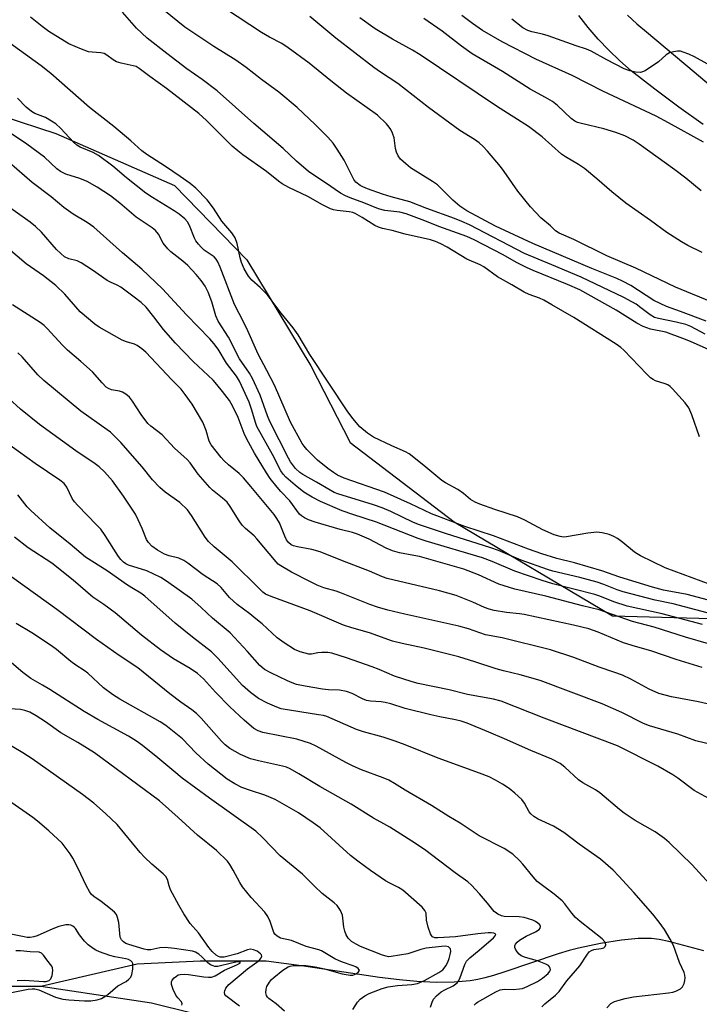
# Model space of a CAD drawing. Units: inches. Extents: x 1231771 to 1237771, y 577453 to 581453.
# Drawn here: x 1233727 to 1233918, y 578309 to 578585 of the extents above; entities that cross this region are included whole.
import ezdxf

# ---------------------------------------------------------------- set-up
doc = ezdxf.new("R2010")
doc.units = ezdxf.units.IN
doc.header["$MEASUREMENT"] = 0
for name, color, linetype in [('HYDRO-Single Line Stream', 4, 'Continuous'), ('NTRL-Trees', 3, 'Continuous'), ('TRANS-Driveway', 251, 'Continuous'), ('Undefined', 1, 'Continuous')]:
    doc.layers.add(name, color=color, linetype=linetype)

msp = doc.modelspace()

# ---------------------------------------------------------------- linework, layer by layer
at = {"layer": 'HYDRO-Single Line Stream'}
for points in [[(1233733.29, 578313.85), (1233719.2, 578313.84), (1233704.3, 578314.34), (1233697.06, 578317.03), (1233692.05, 578318.78), (1233687.84, 578320.11), (1233684.42, 578321.01), (1233680.68, 578321.66), (1233675.85, 578322.2), (1233670.94, 578322.53), (1233666.82, 578322.58), (1233663.32, 578322.28), (1233655.78, 578321.25), (1233652.66, 578320.9), (1233649.78, 578320.73), (1233647.52, 578320.83), (1233645.35, 578321.23), (1233642.56, 578322.03), (1233631.6, 578325.95), (1233628.38, 578326.82), (1233624.3, 578327.69), (1233608.04, 578330.48)], [(1233919.03, 578323.86), (1233909.2, 578326.49), (1233906.49, 578327.05), (1233904.33, 578327.33), (1233902.64, 578327.38), (1233900.65, 578327.31), (1233895.91, 578326.85), (1233890.1, 578325.92), (1233883.89, 578324.64), (1233881.29, 578323.96), (1233878.22, 578323.03), (1233863.3, 578317.96), (1233860.14, 578316.97), (1233857.7, 578316.3), (1233855.67, 578315.86), (1233853.59, 578315.51), (1233849.1, 578315.09), (1233844.12, 578315.02), (1233838.59, 578315.29), (1233833.78, 578315.75), (1233828.13, 578316.45), (1233806.33, 578319.67), (1233796.43, 578321), (1233777.88, 578320.97), (1233760.28, 578320.17), (1233733.29, 578313.85)], [(1233885.98, 578184.76), (1233882.06, 578220.29), (1233877.37, 578229.64), (1233873.97, 578236.07), (1233870.96, 578241.24), (1233868.24, 578245.31), (1233866.14, 578247.93), (1233863.4, 578250.86), (1233860.06, 578254.07), (1233856.16, 578257.53), (1233851.78, 578261.17), (1233846.74, 578265.17), (1233841.14, 578269.43), (1233833.33, 578275.24), (1233825.64, 578280.75), (1233815.56, 578287.74), (1233808.61, 578292.31), (1233792.89, 578302.33), (1233788.03, 578303.3), (1233764.33, 578309.19), (1233733.29, 578313.85)]]:
    msp.add_lwpolyline(points, dxfattribs=at)
at = {"layer": 'NTRL-Trees'}
msp.add_polyline3d([(1233605.76, 578410.15, 0), (1233628.64, 578461.44, 0), (1233653.59, 578522.43, 0), (1233682, 578563.32, 0), (1233707.65, 578562.63, 0), (1233737.45, 578552.93, 0), (1233770.72, 578538.37, 0), (1233790.96, 578517.53, 0), (1233808.91, 578487.82, 0), (1233819.93, 578466.29, 0), (1233849.04, 578444.11, 0), (1233893.4, 578417.77, 0), (1233945.38, 578416.39, 0), (1233974.49, 578431.64, 0), (1234027.16, 578471.14, 0), (1234056.27, 578488.47, 0), (1234111.72, 578488.47, 0), (1234184.49, 578457.97, 0), (1234202.51, 578430.25, 0), (1234211.25, 578407.09, 0), (1234208.65, 578364.12, 0), (1234221.59, 578313.1, 0)], dxfattribs=at)
at = {"layer": 'TRANS-Driveway'}
for points in [[(1233918.82, 578555.43), (1233912, 578560.29), (1233905.29, 578565.31), (1233898.7, 578570.5), (1233895.47, 578573.3), (1233892.38, 578576.26), (1233889.44, 578579.37), (1233886.65, 578582.61), (1233884.02, 578585.99)], [(1233897.62, 578586.08), (1233900.23, 578583.67), (1233902.97, 578581.42), (1233916.31, 578570.19), (1233924.03, 578563.69)]]:
    msp.add_lwpolyline(points, dxfattribs=at)
at = {"layer": 'Undefined'}
for points, elevation in [([(1233922.17, 578491.51), (1233915.24, 578494.66), (1233913.17, 578495.5), (1233908.35, 578497.2), (1233904.1, 578498.04), (1233902.03, 578498.83), (1233900.28, 578499.73), (1233894.46, 578503.42), (1233884.27, 578509.07), (1233880.82, 578510.6), (1233871.17, 578514.55), (1233869.34, 578515.37), (1233866.53, 578516.77), (1233862.84, 578518.95), (1233854.66, 578523.07), (1233852.58, 578524.05), (1233844.76, 578526.8), (1233840.9, 578528.4), (1233835.67, 578530.35), (1233833.84, 578530.84), (1233829.62, 578531.37), (1233827.89, 578531.8), (1233823.75, 578533.5), (1233819.95, 578534.88), (1233818.67, 578535.44), (1233817.21, 578536.23), (1233813.06, 578539.11), (1233809.46, 578541.41), (1233808.29, 578542.25), (1233804.92, 578545.19), (1233801.17, 578548.67), (1233792.99, 578555.74), (1233782.71, 578564.87), (1233778.5, 578568.08), (1233774.2, 578571), (1233768.57, 578575.28), (1233763.06, 578579.64), (1233760.08, 578582.44), (1233756.15, 578586.86)], 628), ([(1233919.35, 578496.7), (1233915.42, 578498.78), (1233914.01, 578499.35), (1233911.24, 578500.07), (1233906.32, 578501.02), (1233905.2, 578501.36), (1233903.95, 578502.1), (1233901.4, 578504.1), (1233900.05, 578505.05), (1233898.87, 578505.75), (1233896.59, 578506.93), (1233884.66, 578512.62), (1233876.48, 578516.15), (1233868.82, 578519.26), (1233853.35, 578527.27), (1233851.27, 578528.26), (1233849.16, 578529.13), (1233841.43, 578531.9), (1233836.62, 578533.75), (1233831.4, 578535.14), (1233829.02, 578535.86), (1233824.77, 578537.39), (1233823.46, 578537.94), (1233822.7, 578538.37), (1233821.55, 578539.27), (1233820.93, 578540.04), (1233818.29, 578545.39), (1233816.33, 578548.54), (1233815.17, 578550.15), (1233813.67, 578551.87), (1233810.15, 578555.46), (1233805.11, 578560.2), (1233799.95, 578564.47), (1233795.13, 578568.03), (1233790.8, 578571.43), (1233787.91, 578573.41), (1233781.74, 578577.24), (1233773.64, 578582.7), (1233767.71, 578587.42)], 630), ([(1233919.7, 578500.32), (1233912.5, 578503.02), (1233908.56, 578504.4), (1233905.03, 578506.12), (1233898.56, 578510.3), (1233896.27, 578511.56), (1233894.67, 578512.28), (1233887.69, 578515.03), (1233871.1, 578522.08), (1233860.62, 578526.98), (1233852.62, 578531.27), (1233850.63, 578532.54), (1233848.66, 578534.19), (1233845.47, 578537.53), (1233844.39, 578538.51), (1233843.05, 578539.44), (1233836.89, 578543.29), (1233835.51, 578544.36), (1233834.08, 578545.75), (1233833.39, 578546.63), (1233832.94, 578547.65), (1233832.67, 578548.73), (1233832.26, 578551.72), (1233831.83, 578553.02), (1233831.38, 578554.01), (1233830.9, 578554.71), (1233830.14, 578555.57), (1233827.64, 578558), (1233818.96, 578564.17), (1233814.5, 578567.69), (1233808.49, 578572.59), (1233802.61, 578576.92), (1233800.76, 578578.08), (1233797.36, 578579.9), (1233795.09, 578581.22), (1233784.98, 578587.84)], 632), ([(1233917.77, 578467.94), (1233915.64, 578474.05), (1233914.79, 578475.99), (1233913.79, 578477.42), (1233910.23, 578481.36), (1233909.61, 578481.97), (1233908.92, 578482.44), (1233908.19, 578482.75), (1233905.52, 578483.61), (1233904.86, 578483.94), (1233904.12, 578484.46), (1233903.04, 578485.48), (1233896.61, 578492.18), (1233895.76, 578492.93), (1233894.48, 578493.88), (1233882.59, 578501.36), (1233876.44, 578504.85), (1233874.24, 578506.18), (1233872.98, 578506.78), (1233870.08, 578507.8), (1233868.67, 578508.44), (1233865.25, 578510.49), (1233861.22, 578512.78), (1233857.35, 578515.55), (1233856.36, 578516.07), (1233852.62, 578517.72), (1233847.08, 578521.1), (1233845.38, 578521.99), (1233843.83, 578522.64), (1233842.48, 578523.07), (1233835.31, 578524.66), (1233831.74, 578525.7), (1233828.97, 578526.33), (1233827.89, 578526.65), (1233826.89, 578527.12), (1233823.31, 578529.41), (1233821.33, 578530.47), (1233820.66, 578530.73), (1233819.65, 578530.97), (1233816.29, 578531.34), (1233815.24, 578531.56), (1233814.47, 578531.83), (1233812.23, 578532.93), (1233808.09, 578535.27), (1233802.74, 578537.74), (1233800.92, 578538.78), (1233799.83, 578539.55), (1233796.47, 578542.28), (1233789.84, 578546.95), (1233788.45, 578548.02), (1233786.91, 578549.39), (1233779.65, 578556.58), (1233777.55, 578558.51), (1233768.46, 578565.5), (1233763.82, 578568.87), (1233760.86, 578571.15), (1233759.97, 578571.64), (1233759.19, 578571.91), (1233755.8, 578572.62), (1233754.47, 578573.02), (1233753.58, 578573.53), (1233751.78, 578574.9), (1233751.06, 578575.29), (1233750.13, 578575.49), (1233747.68, 578575.65), (1233746.59, 578575.83), (1233744.71, 578576.52), (1233741.16, 578578.06), (1233735.52, 578581.44), (1233733.63, 578582.89), (1233730.43, 578585.54)], 626), ([(1233922.69, 578505.1), (1233911.07, 578509.8), (1233899.99, 578515.16), (1233891.85, 578518.61), (1233882.58, 578523.23), (1233878.48, 578525), (1233877.47, 578525.67), (1233876.06, 578527), (1233873.39, 578529.27), (1233870.46, 578532.37), (1233866.95, 578536.78), (1233863.09, 578542.26), (1233862.05, 578543.64), (1233858.42, 578547.98), (1233857.21, 578549.25), (1233856.12, 578550.25), (1233854.73, 578551.23), (1233850.65, 578553.79), (1233849.23, 578554.79), (1233841.88, 578560.2), (1233833.34, 578566.95), (1233828.45, 578570.05), (1233826.6, 578571.36), (1233815.89, 578579.58), (1233808.68, 578585.7)], 634), ([(1233918.6, 578519.58), (1233914.5, 578521.54), (1233912.77, 578522.53), (1233908.66, 578525.21), (1233904.08, 578528.55), (1233897.15, 578533.37), (1233893.25, 578536.52), (1233889.08, 578540.23), (1233885.55, 578543.11), (1233883.93, 578544.23), (1233880.23, 578546.36), (1233879.18, 578547.07), (1233873.69, 578551.97), (1233869.89, 578554.88), (1233860.93, 578560.58), (1233839.59, 578574.98), (1233837.4, 578576.28), (1233831.81, 578579.31), (1233826.95, 578582.2), (1233822.69, 578585.29)], 636), ([(1233918.24, 578536.84), (1233913.95, 578540.39), (1233910.92, 578542.77), (1233900.91, 578549.94), (1233899.19, 578551.07), (1233896.86, 578552.24), (1233894.36, 578553.19), (1233890.96, 578554.22), (1233884.75, 578555.69), (1233883.63, 578556.03), (1233882.9, 578556.35), (1233881.83, 578557.12), (1233877.98, 578560.76), (1233876.63, 578561.86), (1233874.65, 578563.03), (1233870.37, 578565.33), (1233862.62, 578570.27), (1233854.1, 578575.23), (1233851.1, 578577.41), (1233845.69, 578581.55), (1233840.57, 578585.11)], 638), ([(1233918.93, 578550.5), (1233909.15, 578555.94), (1233905.65, 578557.73), (1233890.74, 578564.75), (1233882.13, 578569.12), (1233871.97, 578573.72), (1233862.52, 578578.59), (1233857.03, 578581.77), (1233854.23, 578583.72), (1233851.24, 578585.95)], 640), ([(1233922.64, 578570.91), (1233916.42, 578574.37), (1233914.85, 578575.11), (1233913.25, 578575.74), (1233912.44, 578575.94), (1233911.61, 578575.96), (1233910.5, 578575.83), (1233909.44, 578575.55), (1233908.5, 578574.95), (1233906.31, 578572.98), (1233902.59, 578570.51), (1233901.81, 578570.14), (1233901.28, 578570.03), (1233899.91, 578570.09), (1233898.25, 578570.43), (1233896.69, 578571.05), (1233891.84, 578573.55), (1233887.42, 578575.96), (1233886.16, 578576.56), (1233883.29, 578577.48), (1233875.39, 578580.23), (1233873.8, 578580.7), (1233870.82, 578581.38), (1233869.75, 578581.74), (1233868.36, 578582.53), (1233865.27, 578584.92)], 642), ([(1233920.82, 578426.51), (1233908.21, 578431.24), (1233901.25, 578434.6), (1233900.31, 578435.12), (1233899.58, 578435.63), (1233896.36, 578438.27), (1233894.8, 578439.45), (1233893.83, 578440.01), (1233892.47, 578440.5), (1233890.5, 578441.04), (1233889.08, 578441.15), (1233886.5, 578440.88), (1233880.55, 578439.84), (1233879.75, 578439.8), (1233878.73, 578439.94), (1233877.1, 578440.49), (1233873.87, 578441.81), (1233868.84, 578444.53), (1233866.8, 578445.48), (1233860.44, 578447.5), (1233856.26, 578449), (1233854.93, 578449.6), (1233853.69, 578450.39), (1233851.65, 578452.07), (1233850.08, 578453.19), (1233846.66, 578455), (1233845.65, 578455.65), (1233840.61, 578459.92), (1233836.49, 578463.17), (1233835.46, 578463.73), (1233831.64, 578465.37), (1233826.5, 578467.8), (1233824.83, 578468.91), (1233822.67, 578470.75), (1233820.65, 578473.08), (1233819.13, 578475.18), (1233808.65, 578491.01), (1233805.34, 578496.48), (1233804.01, 578498.43), (1233800.64, 578502.56), (1233796.72, 578507.77), (1233794.77, 578509.77), (1233792.35, 578511.83), (1233791.44, 578512.95), (1233790.29, 578514.94), (1233789.53, 578516.72), (1233789.15, 578518.11), (1233788.29, 578522.11), (1233787.76, 578523.63), (1233786.79, 578525.09), (1233783.99, 578528.38), (1233781.65, 578531.98), (1233779.85, 578534.28), (1233776.71, 578537.56), (1233775.15, 578538.88), (1233772.36, 578540.9), (1233768.23, 578543.7), (1233762.99, 578546.98), (1233761.58, 578548.01), (1233758.46, 578550.82), (1233753.73, 578554.86), (1233746.96, 578560.23), (1233736.09, 578569.7), (1233733.38, 578571.84), (1233722.91, 578579.4)], 624), ([(1233921.74, 578421.78), (1233914.37, 578423.69), (1233907.7, 578424.98), (1233904.67, 578425.77), (1233895.48, 578428.58), (1233890.42, 578430.37), (1233882.76, 578432.58), (1233877.85, 578433.82), (1233873.68, 578435.12), (1233869.93, 578436.45), (1233860.1, 578440.15), (1233852.11, 578442.82), (1233844.19, 578445.75), (1233842.71, 578446.36), (1233836.82, 578449.15), (1233829.58, 578452.36), (1233818.28, 578456.37), (1233816.43, 578457.17), (1233815.28, 578457.9), (1233813.69, 578459.06), (1233810.83, 578461.41), (1233807.76, 578464.39), (1233807.01, 578465.28), (1233806.52, 578466.01), (1233803.23, 578472.02), (1233798.73, 578482.34), (1233796.63, 578486.5), (1233794.19, 578491.04), (1233790.87, 578498.47), (1233788.89, 578502.45), (1233787.52, 578504.98), (1233783.53, 578515.45), (1233782.83, 578516.99), (1233782.39, 578517.68), (1233781.81, 578518.3), (1233779.05, 578520.25), (1233778.2, 578521.03), (1233777.41, 578521.91), (1233776.75, 578522.84), (1233776.33, 578523.6), (1233774.91, 578527.1), (1233774.38, 578528.12), (1233773.63, 578529), (1233772.05, 578530.27), (1233770.61, 578531.28), (1233764.58, 578534.96), (1233762.67, 578536.23), (1233757.3, 578540.49), (1233753.47, 578543.72), (1233749.46, 578546.78), (1233747.96, 578547.6), (1233744.28, 578549.11), (1233743.4, 578549.65), (1233742.45, 578550.51), (1233738.93, 578554.28), (1233737.48, 578555.63), (1233736.3, 578556.4), (1233734.56, 578557.35), (1233731.63, 578558.49), (1233730.69, 578559.04), (1233729.2, 578560.31), (1233726.78, 578562.83)], 622), ([(1233923.16, 578417.78), (1233910.46, 578421.13), (1233905.4, 578422.17), (1233896.38, 578424.47), (1233894.78, 578424.99), (1233890.99, 578426.53), (1233889.12, 578427.14), (1233884.24, 578428.52), (1233876.73, 578430.31), (1233875.21, 578430.75), (1233867.84, 578433.39), (1233861.54, 578436.01), (1233859.32, 578436.84), (1233846.64, 578440.83), (1233839.38, 578443.23), (1233837.72, 578443.93), (1233831.35, 578446.97), (1233828.95, 578448), (1233826.48, 578448.86), (1233816.53, 578451.93), (1233815.47, 578452.33), (1233814.3, 578452.92), (1233810.55, 578455.24), (1233806.7, 578457.37), (1233805.83, 578457.92), (1233804.63, 578459.03), (1233803.21, 578460.88), (1233802.64, 578461.89), (1233797.42, 578472.23), (1233796.77, 578473.82), (1233794.74, 578479.54), (1233792.58, 578484.25), (1233791.74, 578485.76), (1233788.97, 578489.74), (1233785.81, 578495.86), (1233783, 578500.33), (1233782.34, 578501.8), (1233781.15, 578505.72), (1233780.2, 578508.41), (1233779.34, 578510.08), (1233778.24, 578511.67), (1233776.8, 578513.42), (1233774.43, 578515.94), (1233773.09, 578517.11), (1233769.66, 578519.78), (1233768.82, 578520.56), (1233767.58, 578522.16), (1233766.22, 578524.71), (1233765.39, 578525.7), (1233764.46, 578526.43), (1233760.01, 578529.5), (1233755.41, 578533.4), (1233752.77, 578535.43), (1233749.04, 578537.91), (1233746.3, 578539.43), (1233744.17, 578540.27), (1233740.27, 578541.48), (1233738.83, 578542.23), (1233737.74, 578543.05), (1233734.32, 578546.32), (1233729.4, 578549.96), (1233723.96, 578553.55)], 620), ([(1233918.66, 578415.29), (1233907.38, 578418.3), (1233897.53, 578420.5), (1233893.83, 578421.69), (1233889.88, 578423.24), (1233888.46, 578423.71), (1233876.75, 578426.74), (1233873.75, 578427.65), (1233866.03, 578430.24), (1233859.72, 578432.95), (1233857.03, 578433.96), (1233841.23, 578438.66), (1233839.01, 578439.38), (1233827.28, 578444.01), (1233820.69, 578446.11), (1233817.66, 578447.15), (1233811.61, 578449.76), (1233809.3, 578450.96), (1233806.95, 578452.42), (1233804.51, 578454.33), (1233801.9, 578456.63), (1233801.18, 578457.46), (1233800.55, 578458.34), (1233798.14, 578462.94), (1233793.81, 578470.79), (1233793.39, 578471.95), (1233792.43, 578475.38), (1233791.65, 578477.63), (1233788.92, 578483.54), (1233788.11, 578484.87), (1233785.31, 578488.58), (1233782.92, 578492.49), (1233781.71, 578494.1), (1233780.6, 578495.4), (1233774.11, 578502.1), (1233767.33, 578509.38), (1233761.61, 578514.91), (1233756.2, 578519.42), (1233748.1, 578526.65), (1233746.27, 578527.95), (1233742.37, 578530.33), (1233739.7, 578532.2), (1233736.17, 578535.15), (1233730.87, 578539.22), (1233724.38, 578544.81)], 618), ([(1233918.54, 578403.24), (1233911.29, 578405.52), (1233904.16, 578407.98), (1233899.89, 578409.14), (1233896.49, 578410.17), (1233889.46, 578413.17), (1233886.77, 578414.08), (1233882.5, 578415.17), (1233868.73, 578418.11), (1233867.42, 578418.33), (1233863.72, 578418.7), (1233860.31, 578419.27), (1233858.92, 578419.61), (1233857.59, 578420.09), (1233854.27, 578421.62), (1233849.65, 578423.44), (1233845.01, 578424.71), (1233830.34, 578428.23), (1233828.97, 578428.72), (1233825.32, 578430.3), (1233817.77, 578433.16), (1233811.55, 578435.64), (1233809.18, 578436.32), (1233805.15, 578437.1), (1233804.11, 578437.39), (1233803.4, 578437.68), (1233802.66, 578438.26), (1233802.09, 578439.06), (1233801.62, 578440.06), (1233800.12, 578443.82), (1233799.44, 578445.01), (1233798.62, 578446.15), (1233792.11, 578454.01), (1233790.03, 578456.41), (1233788.81, 578457.64), (1233785.82, 578460.05), (1233784.53, 578461.23), (1233783.77, 578462.09), (1233780.98, 578465.63), (1233780.46, 578466.69), (1233779.64, 578469.65), (1233778.62, 578472.05), (1233775.69, 578477.04), (1233773.76, 578479.8), (1233772.56, 578481.23), (1233769.94, 578483.9), (1233762.67, 578491.59), (1233761.61, 578492.58), (1233760.27, 578493.53), (1233759.54, 578493.87), (1233757.26, 578494.52), (1233756.06, 578495), (1233749.67, 578498.65), (1233748.42, 578499.46), (1233744.33, 578502.95), (1233740.02, 578507.92), (1233737.45, 578510.33), (1233734.03, 578513), (1233729.15, 578516.43), (1233722.24, 578522.26)], 614), ([(1233921.15, 578392.8), (1233917.5, 578393.65), (1233909.94, 578395.03), (1233906.38, 578396.02), (1233903.69, 578397.16), (1233898.53, 578399.99), (1233896.22, 578401.09), (1233893.79, 578402), (1233889.7, 578403.4), (1233882.62, 578406.11), (1233876.09, 578408.2), (1233862.54, 578411.59), (1233857.82, 578412.43), (1233853.08, 578414.1), (1233850.38, 578414.89), (1233835.25, 578418.21), (1233830.48, 578419.35), (1233827.58, 578420.14), (1233825.46, 578420.91), (1233817.54, 578424.13), (1233815.98, 578424.68), (1233812.61, 578425.64), (1233810.71, 578426.33), (1233808.83, 578427.23), (1233803.53, 578429.99), (1233800.5, 578431.74), (1233799.81, 578432.25), (1233799.19, 578432.85), (1233793.79, 578439.34), (1233793, 578440.12), (1233790.62, 578442.19), (1233789.64, 578443.19), (1233788.83, 578444.35), (1233786.35, 578448.39), (1233785.49, 578449.59), (1233784.22, 578450.74), (1233781.39, 578452.94), (1233780.58, 578453.72), (1233777.36, 578457.42), (1233775.09, 578460.65), (1233774.28, 578461.59), (1233770.75, 578464.69), (1233767.26, 578468.47), (1233764.11, 578470.85), (1233763.29, 578471.62), (1233761.39, 578474.12), (1233758.98, 578477.88), (1233758.09, 578479.03), (1233757.07, 578479.9), (1233756.17, 578480.43), (1233755.35, 578480.66), (1233753.07, 578481.08), (1233752.26, 578481.41), (1233751.61, 578481.86), (1233750.44, 578483), (1233747.72, 578486.11), (1233744.5, 578489.02), (1233740.76, 578492.23), (1233739.39, 578493.6), (1233735.07, 578498.28), (1233734.23, 578499.07), (1233733.09, 578499.98), (1233725.39, 578504.86)], 612), ([(1233922.19, 578381.44), (1233916.8, 578382.75), (1233911.73, 578384.57), (1233903.77, 578386.89), (1233902.12, 578387.58), (1233896.03, 578390.63), (1233890.5, 578393.08), (1233873.2, 578399.66), (1233867.6, 578401.25), (1233862.87, 578402.34), (1233860.88, 578402.88), (1233854.9, 578404.86), (1233850.37, 578406.26), (1233840.7, 578408.69), (1233834.53, 578410), (1233831.8, 578410.69), (1233825.39, 578413), (1233820.4, 578414.38), (1233818.08, 578415.15), (1233808.72, 578419.19), (1233797.77, 578423.19), (1233796.22, 578423.86), (1233795.48, 578424.39), (1233794.61, 578425.19), (1233786.88, 578432.89), (1233781.87, 578437.13), (1233780.25, 578438.61), (1233779.34, 578439.76), (1233775.52, 578445.85), (1233774.33, 578447.46), (1233772.25, 578449.48), (1233768.08, 578452.42), (1233766.6, 578453.74), (1233764.59, 578455.87), (1233761.69, 578459.46), (1233755.7, 578466.28), (1233753.84, 578468.18), (1233752.76, 578469.2), (1233751.88, 578469.9), (1233744.46, 578475.09), (1233734.16, 578483.67), (1233732.48, 578485.27), (1233728.05, 578490.33), (1233726.86, 578491.41)], 610), ([(1233924.52, 578364.31), (1233916.29, 578368.79), (1233911.75, 578372.22), (1233910.32, 578373.16), (1233906.11, 578375.6), (1233894.85, 578381.3), (1233874.29, 578389.1), (1233862.2, 578393.81), (1233860.12, 578394.36), (1233852.84, 578395.7), (1233847.63, 578397), (1233839.02, 578398.83), (1233837.3, 578399.26), (1233832.32, 578400.84), (1233828.09, 578402.73), (1233826.15, 578403.46), (1233818.87, 578406), (1233814.76, 578407.27), (1233813.66, 578407.45), (1233812, 578407.48), (1233810.91, 578407.39), (1233809.1, 578407.02), (1233808.33, 578407.04), (1233805.9, 578407.65), (1233804.35, 578408.31), (1233801.42, 578410.23), (1233799.52, 578411.57), (1233795.28, 578415.47), (1233793.56, 578416.93), (1233791.81, 578418.35), (1233788.28, 578420.91), (1233786.12, 578422.93), (1233783.83, 578425.72), (1233782.69, 578426.72), (1233778.74, 578429.25), (1233774.48, 578432.5), (1233773.3, 578433.29), (1233771.98, 578433.87), (1233769.23, 578434.58), (1233767.93, 578435.05), (1233765.97, 578436.13), (1233764.36, 578437.25), (1233763.44, 578438.26), (1233762.84, 578439.16), (1233761.66, 578442.21), (1233760.56, 578444.67), (1233759.76, 578446.28), (1233758.89, 578447.66), (1233756.44, 578451.31), (1233753.34, 578455.55), (1233751.08, 578458.09), (1233749.63, 578459.46), (1233748.5, 578460.31), (1233743.04, 578463.98), (1233732.92, 578471.4), (1233727.62, 578475.67), (1233724.27, 578478.65)], 608), ([(1233921.65, 578341.55), (1233915.71, 578347.95), (1233909.34, 578354.23), (1233908.03, 578355.38), (1233905.41, 578357.22), (1233899.76, 578360.39), (1233896.71, 578362.42), (1233895.36, 578363.49), (1233889.87, 578368.19), (1233888.66, 578368.97), (1233885.13, 578370.95), (1233883.94, 578371.78), (1233880.12, 578375.34), (1233878.73, 578376.36), (1233876.4, 578377.57), (1233870.52, 578379.99), (1233863.2, 578383.28), (1233858.8, 578385.17), (1233852.75, 578387.67), (1233851.04, 578388.25), (1233849.48, 578388.63), (1233845.04, 578389.44), (1233842.53, 578389.99), (1233835.34, 578391.8), (1233831.3, 578393.05), (1233829.73, 578393.47), (1233828.58, 578393.63), (1233825.63, 578393.86), (1233824.48, 578394.06), (1233823.4, 578394.49), (1233820.51, 578395.99), (1233818.87, 578396.52), (1233816.91, 578396.88), (1233813.89, 578397.03), (1233812.19, 578397.21), (1233807.38, 578398.01), (1233804.92, 578398.53), (1233803.69, 578398.94), (1233802.39, 578399.5), (1233797.72, 578401.8), (1233795.98, 578402.75), (1233795.2, 578403.32), (1233794.63, 578403.86), (1233791.18, 578407.75), (1233786.36, 578412.97), (1233781.4, 578417.05), (1233778.22, 578420.11), (1233775.54, 578422.43), (1233768.45, 578427.5), (1233766.86, 578428.5), (1233762.97, 578430.32), (1233757.85, 578431.95), (1233757.09, 578432.33), (1233756.44, 578432.81), (1233755.71, 578433.58), (1233755.08, 578434.42), (1233751.31, 578440.3), (1233750.05, 578442.02), (1233748.9, 578443.29), (1233743.61, 578448.63), (1233742.68, 578449.69), (1233742.08, 578450.67), (1233740.59, 578453.79), (1233739.79, 578454.84), (1233738.65, 578455.73), (1233731.66, 578460.48), (1233722.39, 578467.18)], 606), ([(1233891.87, 578307.93), (1233892.98, 578309.1), (1233893.95, 578309.64), (1233895.32, 578310.09), (1233897.02, 578310.52), (1233899.31, 578310.96), (1233909.11, 578312.08), (1233910.37, 578312.32), (1233911.16, 578312.59), (1233912.44, 578313.26), (1233913.06, 578313.81), (1233913.51, 578314.74), (1233913.7, 578315.54), (1233913.8, 578316.34), (1233913.72, 578317.1), (1233913.51, 578317.81), (1233912.16, 578320.58), (1233910.48, 578325.35), (1233909.58, 578327.18), (1233907.99, 578329.89), (1233906.48, 578331.94), (1233904.7, 578334.16), (1233899.43, 578340.23), (1233895.25, 578344.78), (1233893.6, 578346.44), (1233890.07, 578349.55), (1233884.08, 578353.75), (1233879.82, 578357.06), (1233876.87, 578358.83), (1233872.61, 578360.8), (1233871.38, 578361.52), (1233870.6, 578362.23), (1233870.09, 578362.83), (1233868.74, 578365.27), (1233868.02, 578366.25), (1233866.1, 578368.07), (1233864.5, 578369.32), (1233862.58, 578370.61), (1233860.62, 578371.71), (1233858.86, 578372.59), (1233856.22, 578373.69), (1233844.55, 578377.83), (1233835.33, 578381.59), (1233832.53, 578382.61), (1233829.18, 578383.72), (1233823.71, 578385.22), (1233821.72, 578385.86), (1233813.38, 578389.52), (1233812.46, 578389.78), (1233811.06, 578390.05), (1233800.6, 578391.72), (1233799.36, 578392.14), (1233796.75, 578393.28), (1233794.22, 578394.62), (1233792.03, 578396.23), (1233789.77, 578398.25), (1233782.9, 578405.86), (1233781.07, 578407.67), (1233775.73, 578411.76), (1233770.95, 578415.72), (1233762.45, 578423.29), (1233761.31, 578424.14), (1233759.26, 578425.28), (1233757.55, 578426.37), (1233751.87, 578430.32), (1233745.77, 578434.18), (1233741.47, 578437.8), (1233735.78, 578442.42), (1233730.44, 578447.26), (1233729.49, 578448.33), (1233726.8, 578451.67)], 604), ([(1233873.66, 578308.23), (1233874.51, 578309.02), (1233877.45, 578311.45), (1233878.47, 578312.49), (1233880.68, 578315.47), (1233884.26, 578319.7), (1233886.21, 578322.7), (1233886.91, 578323.57), (1233887.53, 578324.01), (1233888.25, 578324.27), (1233890.24, 578324.53), (1233890.99, 578324.74), (1233891.41, 578325.06), (1233891.55, 578325.58), (1233891.47, 578325.99), (1233891.28, 578326.4), (1233890.55, 578327.23), (1233884.36, 578332.09), (1233883.07, 578333.23), (1233882.03, 578334.4), (1233880.12, 578337.03), (1233879.34, 578337.89), (1233877.11, 578339.73), (1233873.41, 578342.45), (1233872.31, 578343.35), (1233871.19, 578344.58), (1233868.33, 578348.15), (1233867.37, 578349.21), (1233865.48, 578350.93), (1233863.12, 578352.57), (1233856.08, 578356.13), (1233850.78, 578359.66), (1233847.56, 578361.54), (1233842.76, 578364.56), (1233835.35, 578368.9), (1233832.39, 578370.79), (1233830.73, 578371.68), (1233829.14, 578372.35), (1233823.14, 578374.58), (1233820.82, 578375.58), (1233818.69, 578376.68), (1233810.44, 578381.25), (1233808.82, 578382.01), (1233805.02, 578383.15), (1233795.46, 578385.05), (1233794.15, 578385.53), (1233792.96, 578386.22), (1233790.23, 578388.51), (1233786.24, 578392.26), (1233782.2, 578396.38), (1233778.83, 578400.06), (1233777.19, 578401.57), (1233775.09, 578403), (1233770.43, 578405.68), (1233766.82, 578408.22), (1233761.52, 578412.37), (1233754.08, 578418.58), (1233750.97, 578420.89), (1233747.81, 578423.01), (1233742.32, 578427.76), (1233736.39, 578432.53), (1233729.74, 578436.77), (1233725.89, 578439.75)], 602), ([(1233854.64, 578308.66), (1233855.22, 578309.23), (1233855.63, 578309.53), (1233860.75, 578312.35), (1233861.98, 578312.91), (1233863.12, 578313.13), (1233865.62, 578313.08), (1233867.37, 578313.19), (1233868.22, 578313.37), (1233869.54, 578313.89), (1233872.4, 578315.28), (1233873.86, 578316.24), (1233875.43, 578317.52), (1233875.89, 578318.15), (1233876.02, 578318.6), (1233875.98, 578319.03), (1233875.78, 578319.42), (1233875.47, 578319.76), (1233874.8, 578320.18), (1233872.42, 578321.08), (1233869.04, 578321.97), (1233867.87, 578322.49), (1233867.24, 578322.96), (1233866.69, 578323.59), (1233866.26, 578324.31), (1233866.09, 578324.81), (1233866.06, 578325.28), (1233866.23, 578325.71), (1233866.73, 578326.31), (1233867.37, 578326.87), (1233868.28, 578327.47), (1233869.28, 578328), (1233871.9, 578329.16), (1233872.92, 578329.88), (1233873.16, 578330.23), (1233873.22, 578330.67), (1233873.07, 578331.12), (1233872.56, 578331.66), (1233871.86, 578332.11), (1233871.1, 578332.48), (1233868.68, 578333.22), (1233867.27, 578333.38), (1233863.09, 578333.5), (1233862.32, 578333.69), (1233861.34, 578334.13), (1233860.9, 578334.41), (1233860.31, 578334.94), (1233858.43, 578337.28), (1233856.16, 578339.88), (1233853.96, 578342.27), (1233852.92, 578343.25), (1233849.39, 578345.7), (1233840.76, 578352.24), (1233837.2, 578354.64), (1233831.04, 578358.54), (1233829.41, 578359.51), (1233826.44, 578361.08), (1233820.23, 578365.01), (1233811.41, 578369.92), (1233805.57, 578373.48), (1233803.14, 578374.85), (1233802.1, 578375.3), (1233801.01, 578375.63), (1233794.3, 578377.09), (1233792.06, 578377.68), (1233789.2, 578378.86), (1233786.21, 578380.6), (1233784.92, 578381.64), (1233783.9, 578382.62), (1233778.19, 578389.05), (1233776.9, 578390.37), (1233775.61, 578391.37), (1233772.49, 578393.52), (1233769.42, 578395.86), (1233760.44, 578403.17), (1233755.19, 578406.64), (1233748.9, 578411.14), (1233737.72, 578419.57), (1233722.84, 578430.29)], 600), ([(1233842.47, 578308.12), (1233842.89, 578309.51), (1233843.25, 578310.29), (1233844.1, 578311.26), (1233845.46, 578312.35), (1233846.44, 578312.94), (1233848.75, 578314.06), (1233849.89, 578314.94), (1233850.42, 578315.6), (1233850.8, 578316.36), (1233852.04, 578320.08), (1233852.52, 578320.98), (1233853.44, 578321.9), (1233856.11, 578324.09), (1233860.11, 578327.56), (1233860.59, 578328.06), (1233860.77, 578328.48), (1233860.57, 578328.67), (1233860.19, 578328.8), (1233859.45, 578328.91), (1233858.62, 578328.93), (1233855.73, 578328.67), (1233849.42, 578327.84), (1233844.48, 578327.51), (1233843.67, 578327.55), (1233843, 578327.79), (1233842.68, 578328.14), (1233842.44, 578328.61), (1233841.83, 578330.51), (1233841.36, 578332.48), (1233841.19, 578334.44), (1233840.89, 578335.21), (1233840.14, 578336.08), (1233834.67, 578340.86), (1233833.46, 578341.64), (1233831.02, 578342.82), (1233829.87, 578343.5), (1233825.68, 578346.36), (1233822.12, 578348.96), (1233820.08, 578350.6), (1233811.52, 578358.33), (1233809.61, 578359.77), (1233805.43, 578362.57), (1233798.9, 578366.31), (1233796, 578367.46), (1233791.99, 578368.77), (1233789.62, 578369.66), (1233787.63, 578370.69), (1233785.47, 578372), (1233780.14, 578376.2), (1233776.72, 578379.34), (1233772.93, 578383.28), (1233768.31, 578387.05), (1233766.72, 578388.08), (1233755.42, 578394.43), (1233753.39, 578395.66), (1233750.81, 578397.6), (1233746.48, 578401.69), (1233745.44, 578402.46), (1233743.1, 578403.9), (1233741.67, 578404.91), (1233737.63, 578408.31), (1233736.28, 578409.32), (1233730.79, 578412.99), (1233726.35, 578415.62)], 598), ([(1233820.72, 578307.46), (1233822.03, 578309.45), (1233822.78, 578310.32), (1233824.05, 578311.27), (1233825.3, 578311.91), (1233828.88, 578313.28), (1233830.54, 578313.77), (1233833.21, 578314.2), (1233837.24, 578314.42), (1233838.82, 578314.73), (1233840.73, 578315.56), (1233844.76, 578317.79), (1233845.94, 578318.6), (1233846.32, 578319), (1233846.78, 578319.69), (1233847.28, 578320.7), (1233847.68, 578321.77), (1233848, 578322.86), (1233848.13, 578323.66), (1233848.01, 578324.41), (1233847.79, 578324.75), (1233847.49, 578324.97), (1233846.64, 578325.14), (1233845.51, 578325.09), (1233841.24, 578324.58), (1233839.72, 578324.21), (1233836.14, 578323.01), (1233831.42, 578322.25), (1233830.71, 578322.23), (1233829.99, 578322.36), (1233828.96, 578322.7), (1233822.85, 578325.1), (1233821.58, 578325.73), (1233820.33, 578326.49), (1233819.35, 578327.43), (1233818.81, 578328.36), (1233818.45, 578329.43), (1233818.18, 578330.53), (1233817.82, 578333.87), (1233817.27, 578335.17), (1233816.32, 578336.59), (1233815.47, 578337.36), (1233812.09, 578339.92), (1233809.93, 578341.99), (1233806.61, 578345.36), (1233800.34, 578350.5), (1233795.5, 578355.56), (1233793.48, 578357.45), (1233780.55, 578366.66), (1233772.91, 578372.29), (1233770.51, 578374.18), (1233766.1, 578377.94), (1233761.74, 578381.42), (1233760.12, 578382.61), (1233757.81, 578384.04), (1233749.23, 578388.72), (1233745.39, 578390.94), (1233735.77, 578397.12), (1233733.74, 578398.34), (1233730.45, 578400.15), (1233728.2, 578401.91), (1233721.02, 578407.94)], 596), ([(1233801.58, 578306.95), (1233799.17, 578309.04), (1233797.12, 578310.5), (1233796.75, 578310.88), (1233796.47, 578311.32), (1233796.3, 578312.07), (1233796.37, 578313.13), (1233796.64, 578313.92), (1233797.37, 578315.14), (1233797.92, 578315.8), (1233798.55, 578316.41), (1233801.11, 578318.48), (1233802.58, 578319.39), (1233803.1, 578319.59), (1233803.94, 578319.76), (1233805.28, 578319.81), (1233807.54, 578319.74), (1233810.16, 578319.39), (1233812.73, 578318.88), (1233817.71, 578317.45), (1233819.94, 578317.05), (1233820.7, 578317.1), (1233821.59, 578317.41), (1233822.3, 578317.96), (1233822.51, 578318.42), (1233822.46, 578318.6), (1233822.19, 578318.94), (1233821.53, 578319.39), (1233820.5, 578319.81), (1233817.78, 578320.67), (1233816.67, 578321.14), (1233815.62, 578321.68), (1233812.89, 578323.34), (1233811.87, 578323.87), (1233811.12, 578324.14), (1233807.64, 578325.09), (1233803.5, 578326.78), (1233800.42, 578327.45), (1233799.45, 578327.98), (1233798.87, 578328.55), (1233798.6, 578329), (1233797.54, 578332.12), (1233796.89, 578333.54), (1233795.99, 578334.69), (1233792.18, 578338.84), (1233789.75, 578341.78), (1233789, 578342.98), (1233787.21, 578346.51), (1233786.26, 578348.03), (1233785.56, 578348.97), (1233782.53, 578351.97), (1233777.14, 578356.26), (1233771.79, 578361.28), (1233766.5, 578365.92), (1233748.34, 578379.37), (1233743.62, 578382.29), (1233738.92, 578384.97), (1233734.6, 578388.02), (1233731.98, 578389.74), (1233730.16, 578390.74), (1233728.84, 578391.26), (1233727.57, 578391.53), (1233724.63, 578391.72)], 594), ([(1233788.9, 578308.4), (1233785.11, 578311.3), (1233784.82, 578311.68), (1233784.7, 578312.25), (1233784.8, 578312.71), (1233785.13, 578313.41), (1233785.94, 578314.47), (1233791.2, 578318.84), (1233794.42, 578321.17), (1233795.05, 578321.88), (1233795.2, 578322.4), (1233795.08, 578322.73), (1233794.83, 578323.05), (1233793.86, 578323.75), (1233792.83, 578324.2), (1233792, 578324.33), (1233791.17, 578324.17), (1233788.24, 578323.02), (1233784.6, 578322.11), (1233783.51, 578322.08), (1233783.03, 578322.26), (1233782.37, 578322.71), (1233781.3, 578323.7), (1233780.31, 578324.79), (1233777.41, 578328.94), (1233775.15, 578331.57), (1233773.34, 578334.2), (1233771.92, 578336.64), (1233769.64, 578341.01), (1233769.2, 578342.07), (1233768.75, 578343.85), (1233768.3, 578344.69), (1233767.51, 578345.49), (1233764.39, 578348.12), (1233762.28, 578350.09), (1233761.12, 578351.4), (1233754.66, 578359.24), (1233751.37, 578362.38), (1233748.17, 578365.27), (1233744.96, 578367.67), (1233730.86, 578377.66), (1233728.2, 578379.36), (1233721.68, 578383.23)], 592), ([(1233772.8, 578308.63), (1233772.9, 578309.02), (1233772.65, 578309.61), (1233771.62, 578310.74), (1233771.13, 578311.44), (1233770.38, 578313.06), (1233769.92, 578314.43), (1233769.9, 578315.2), (1233770.1, 578315.65), (1233770.64, 578316.27), (1233771.3, 578316.81), (1233771.78, 578317.11), (1233772.28, 578317.29), (1233773.59, 578317.38), (1233774.68, 578317.27), (1233778.91, 578316.55), (1233780.28, 578316.46), (1233781.1, 578316.52), (1233782.11, 578316.88), (1233784.75, 578318.42), (1233788.41, 578320.08), (1233789, 578320.44), (1233789.2, 578320.69), (1233789.05, 578320.82), (1233788.33, 578320.77), (1233783.66, 578319.66), (1233782.85, 578319.53), (1233782.05, 578319.52), (1233781.52, 578319.64), (1233780.78, 578319.99), (1233780.1, 578320.52), (1233778.42, 578322.17), (1233777.55, 578322.92), (1233776.61, 578323.5), (1233775.81, 578323.78), (1233770.74, 578324.51), (1233768.13, 578324.78), (1233766.6, 578324.69), (1233764.07, 578324.17), (1233763.09, 578324.16), (1233762.23, 578324.35), (1233757.9, 578325.65), (1233757.13, 578325.95), (1233756.42, 578326.4), (1233755.84, 578327), (1233755.53, 578327.74), (1233755.11, 578331.83), (1233754.79, 578333.26), (1233754.46, 578334.03), (1233753.93, 578334.68), (1233752.84, 578335.62), (1233750.21, 578337.73), (1233748.16, 578339.06), (1233747.37, 578339.77), (1233746.89, 578340.46), (1233746.05, 578341.98), (1233743.63, 578347.15), (1233742.27, 578349.81), (1233741.52, 578351.06), (1233739.25, 578354.02), (1233735.48, 578357.47), (1233732.38, 578360.17), (1233731, 578361.27), (1233724.18, 578366.01)], 590), ([(1233720.37, 578311.29), (1233729.69, 578313.12), (1233730.85, 578313.27), (1233731.61, 578313.23), (1233732.72, 578312.94), (1233737.35, 578310.89), (1233739.42, 578310.37), (1233741.17, 578310.15), (1233745.53, 578309.84), (1233747.25, 578309.88), (1233749.05, 578310.16), (1233750.29, 578310.55), (1233751.2, 578311.04), (1233752.03, 578311.66), (1233754.82, 578314.05), (1233757.16, 578315.28), (1233757.98, 578315.92), (1233758.46, 578316.52), (1233758.76, 578317.29), (1233759.02, 578318.7), (1233759.1, 578319.82), (1233759.03, 578320.33), (1233758.83, 578320.74), (1233758.49, 578321.06), (1233757.83, 578321.42), (1233757.07, 578321.64), (1233754.02, 578322.16), (1233752.64, 578322.53), (1233749.68, 578323.58), (1233748.68, 578324.05), (1233747.92, 578324.51), (1233746.5, 578325.58), (1233745.52, 578326.61), (1233744.08, 578328.4), (1233743.01, 578330.09), (1233742.66, 578330.51), (1233742.29, 578330.8), (1233741.64, 578331.1), (1233741.14, 578331.18), (1233740.3, 578331.13), (1233738.31, 578330.7), (1233736.67, 578330.07), (1233732.3, 578328.09), (1233731.35, 578327.79), (1233730.27, 578327.62), (1233729.43, 578327.64), (1233728.57, 578327.77), (1233722.11, 578329.13)], 588), ([(1233726.61, 578315.6), (1233728.69, 578315.62), (1233733.99, 578315.28), (1233734.81, 578315.29), (1233735.57, 578315.52), (1233736.1, 578316), (1233736.46, 578316.98), (1233736.63, 578318.35), (1233736.54, 578319.13), (1233736.32, 578319.6), (1233734.98, 578321.32), (1233734.05, 578322.7), (1233733.5, 578323.26), (1233732.77, 578323.54), (1233730.25, 578323.61), (1233727.59, 578323.91), (1233726.3, 578323.92)], 586)]:
    msp.add_lwpolyline(points, dxfattribs=dict(at, elevation=elevation))
msp.add_polyline3d([(1233926.8, 578408.04, 616), (1233913.85, 578411.76, 616), (1233905.11, 578414.59, 616), (1233899.06, 578416.14, 616), (1233889.66, 578419.46, 616), (1233885.05, 578420.56, 616), (1233874.74, 578423.23, 616), (1233866.07, 578425.19, 616), (1233861.6, 578426.66, 616), (1233855.87, 578429.27, 616), (1233851.75, 578430.79, 616), (1233839.36, 578434.35, 616), (1233837.78, 578434.7, 616), (1233833.77, 578435.39, 616), (1233831.83, 578435.92, 616), (1233829.98, 578436.67, 616), (1233825.24, 578439.23, 616), (1233821.98, 578440.59, 616), (1233820.57, 578441.07, 616), (1233817.15, 578441.94, 616), (1233810.1, 578444.01, 616), (1233808.31, 578444.65, 616), (1233807.14, 578445.2, 616), (1233806.3, 578445.76, 616), (1233805.77, 578446.28, 616), (1233803, 578450.01, 616), (1233800.49, 578452.58, 616), (1233799.46, 578453.78, 616), (1233797.54, 578456.25, 616), (1233796.49, 578457.78, 616), (1233793.16, 578463.33, 616), (1233790.92, 578467.43, 616), (1233790.28, 578468.83, 616), (1233788.57, 578473.28, 616), (1233787.09, 578476.44, 616), (1233786.09, 578478.05, 616), (1233784.14, 578480.64, 616), (1233782.6, 578482.6, 616), (1233781.52, 578483.81, 616), (1233775.94, 578489.04, 616), (1233770.98, 578494.16, 616), (1233767.62, 578498, 616), (1233764.96, 578501.56, 616), (1233762.75, 578504.23, 616), (1233761.36, 578505.53, 616), (1233759.47, 578507.07, 616), (1233755.65, 578509.83, 616), (1233754.69, 578510.37, 616), (1233752.78, 578511.24, 616), (1233751.87, 578511.73, 616), (1233747.74, 578514.64, 616), (1233744.6, 578516.66, 616), (1233743.49, 578517.18, 616), (1233741.08, 578517.79, 616), (1233739.93, 578518.38, 616), (1233738.84, 578519.25, 616), (1233737.63, 578520.4, 616), (1233733.5, 578525.29, 616), (1233731.83, 578526.8, 616), (1233730.26, 578528.04, 616), (1233721.87, 578534.01, 616)], dxfattribs=at)

doc.saveas('drawing.dxf')
